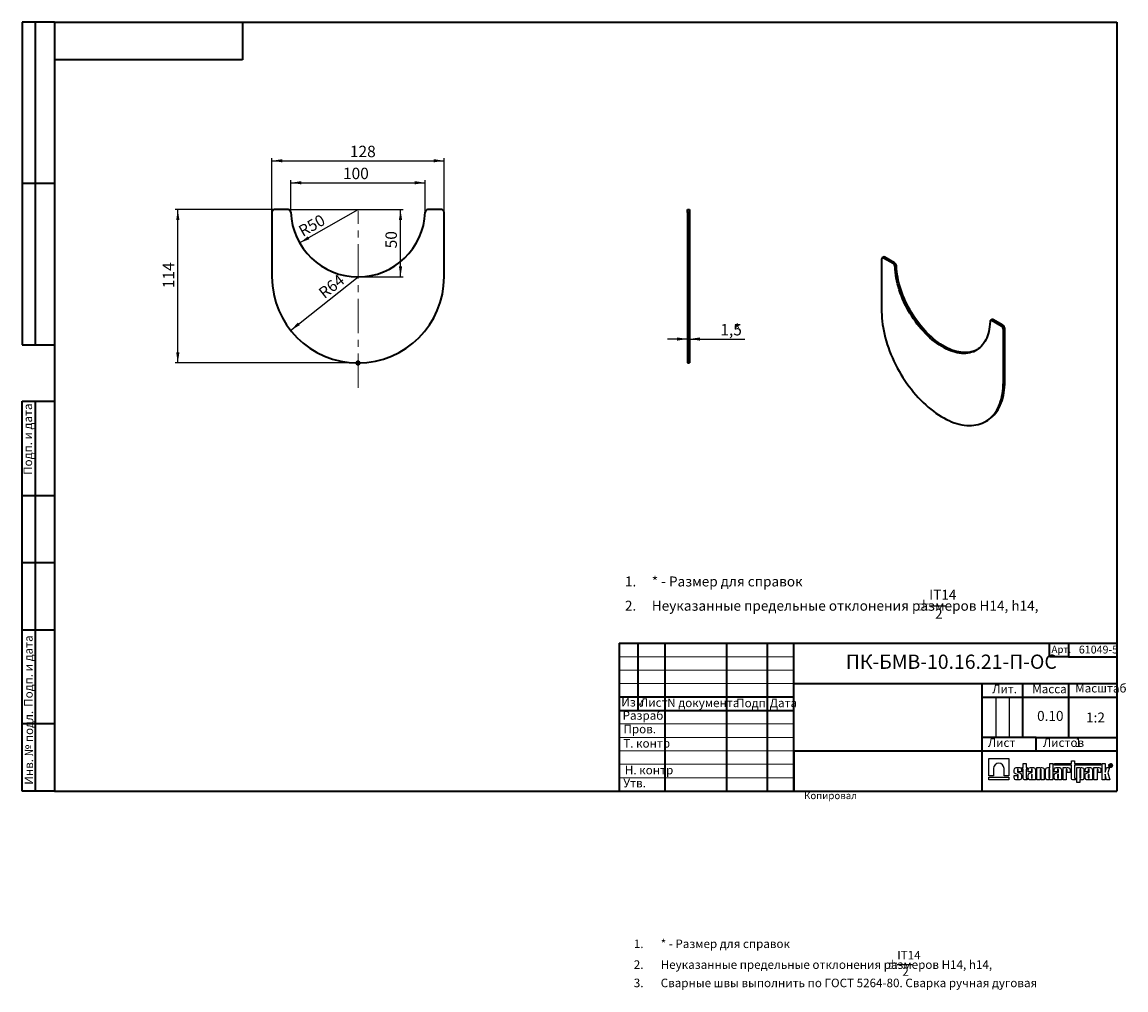
# Model space of a CAD drawing. Units: millimetres. Extents: x 8 to 418, y -69 to 291.
import ezdxf

# ---------------------------------------------------------------- set-up
doc = ezdxf.new("R2010")
doc.units = ezdxf.units.MM
doc.header["$PDSIZE"] = -1
doc.linetypes.add('CENTERX2', pattern=[20.32, 12.7, -2.54, 2.54, -2.54])
doc.layers.add('FORMAT', color=7, linetype='Continuous')
doc.styles.add('SLDTEXTSTYLE0', font='GOST_0.TTF', dxfattribs={"bigfont": 'bigfont'})
doc.styles.add('SLDTEXTSTYLE1', font='MIPGOST.TTF', dxfattribs={"bigfont": 'bigfont'})
doc.styles.add('SLDTEXTSTYLE2', font='MIPGOST.TTF')
doc.styles.add('SLDTEXTSTYLE3', font='GOST_0.TTF')
doc.styles.add('SLDTEXTSTYLE4', font='MIPGOST.TTF')
doc.dimstyles.new('SLDDIMSTYLE0', dxfattribs={"dimtxt": 3.877799, "dimasz": 3.877799, "dimexe": 0, "dimexo": 0.0625, "dimgap": 0.96945, "dimtad": 2, "dimlfac": 2, "dimrnd": 1e-09, "dimzin": 12, "dimdsep": 46, "dimtxsty": 'SLDTEXTSTYLE2', "dimsah": 1, "dimcen": 0.09, "dimadec": 0, "dimazin": 3, "dimtfac": 1, "dimtdec": 1, "dimtofl": 0, "dimtmove": 0, "dimatfit": 3, "dimfxl": 1, "dimfrac": 2, "dimtolj": 1, "dimtzin": 12, "dimarcsym": 0})
doc.dimstyles.new('SLDDIMSTYLE1', dxfattribs={"dimtxt": 3.877799, "dimasz": 3.877799, "dimexe": 0, "dimexo": 0.0625, "dimgap": 0.96945, "dimtad": 2, "dimlfac": 2, "dimrnd": 1e-09, "dimzin": 12, "dimdsep": 46, "dimtxsty": 'SLDTEXTSTYLE2', "dimsah": 1, "dimcen": 0, "dimadec": 0, "dimazin": 3, "dimtfac": 1, "dimtdec": 1, "dimtofl": 0, "dimtmove": 0, "dimatfit": 3, "dimfxl": 1, "dimfrac": 2, "dimtolj": 1, "dimtzin": 12, "dimarcsym": 0})
doc.dimstyles.new('SLDDIMSTYLE2', dxfattribs={"dimtxt": 3.877799, "dimasz": 3.877799, "dimexe": 0, "dimexo": 0.0625, "dimgap": 0.96945, "dimtad": 2, "dimdec": 0, "dimlfac": 2, "dimrnd": 1e-09, "dimzin": 12, "dimdsep": 46, "dimtxsty": 'SLDTEXTSTYLE2', "dimsah": 1, "dimcen": 0.09, "dimadec": 0, "dimazin": 3, "dimtfac": 1, "dimtdec": 1, "dimtofl": 0, "dimtmove": 0, "dimatfit": 3, "dimfxl": 1, "dimfrac": 2, "dimtolj": 1, "dimtzin": 12, "dimarcsym": 0})
doc.dimstyles.new('SLDDIMSTYLE3', dxfattribs={"dimtxt": 3.877799, "dimasz": 3.877799, "dimexe": 0, "dimexo": 0.0625, "dimgap": 0.96945, "dimtad": 2, "dimlfac": 2, "dimrnd": 1e-09, "dimzin": 12, "dimdsep": 46, "dimtxsty": 'SLDTEXTSTYLE2', "dimsah": 1, "dimcen": 0.09, "dimadec": 0, "dimazin": 3, "dimtfac": 1, "dimtdec": 1, "dimtmove": 0, "dimatfit": 0, "dimfxl": 1, "dimfrac": 2, "dimtolj": 1, "dimtzin": 12, "dimarcsym": 0})

# ---------------------------------------------------------------- blocks, each defined once
blk = doc.blocks.new('SW_NOTE_0')
at = {"layer": 'FORMAT', "color": 0}
blk.add_line((103.13, -6.02), (109.63, -6.02), dxfattribs=at)
at = {"layer": 'FORMAT', "color": 0, "attachment_point": 1}
for s, insert, char_height, style in [('1.', (-10, 4.88), 3.704, 'SLDTEXTSTYLE2'), ('* - Размер для справок', (0, 4.88), 3.7042, 'SLDTEXTSTYLE1'), ('2.', (-10, -4.15), 3.704, 'SLDTEXTSTYLE2'), ('Неуказанные предельные отклонения размеров H14, h14, ', (0, -4.15), 3.7042, 'SLDTEXTSTYLE1'), ('%%p', (98.57, -4.15), 3.704, 'SLDTEXTSTYLE2'), ('IT14', (103.13, -0.06), 3.704, 'SLDTEXTSTYLE2'), ('2', (105.3, -7.16), 3.7, 'SLDTEXTSTYLE2')]:
    blk.add_mtext(s, dxfattribs=dict(at, insert=insert, char_height=char_height, style=style))
blk = doc.blocks.new('SW_NOTE_0_2')
at = {"layer": 'FORMAT', "color": 0}
blk.add_line((87.97, -5.16), (93.55, -5.16), dxfattribs=at)
at = {"layer": 'FORMAT', "color": 0, "attachment_point": 1}
for s, insert, char_height, style in [('1.', (-10, 4.19), 3.175, 'SLDTEXTSTYLE3'), ('* - Размер для справок', (0, 4.19), 3.175, 'SLDTEXTSTYLE0'), ('2.', (-10, -3.56), 3.175, 'SLDTEXTSTYLE3'), ('Неуказанные предельные отклонения размеров H14, h14, ', (0, -3.56), 3.175, 'SLDTEXTSTYLE0'), ('%%p', (84.07, -3.56), 3.175, 'SLDTEXTSTYLE3'), ('IT14', (87.97, -0.05), 3.175, 'SLDTEXTSTYLE3'), ('2', (89.83, -6.14), 3.17, 'SLDTEXTSTYLE3'), ('3.', (-10, -10.37), 3.175, 'SLDTEXTSTYLE3'), ('Сварные швы выполнить по ГОСТ 5264-80. Сварка ручная дуговая', (0, -10.37), 3.175, 'SLDTEXTSTYLE0')]:
    blk.add_mtext(s, dxfattribs=dict(at, insert=insert, char_height=char_height, style=style))
blk = doc.blocks.new('_D')
at = {"layer": 'FORMAT', "color": 7}
for p, q in [((101.9, 221.24), (64.9, 221.24)), ((65.9, 164.24), (65.9, 221.24)), ((132.9, 164.24), (64.9, 164.24))]:
    blk.add_line(p, q, dxfattribs=at)
for points in [[(65.9, 221.24), (65.31, 217.36), (66.5, 217.36)], [(65.9, 164.24), (66.5, 168.12), (65.31, 168.12)]]:
    blk.add_solid(points, dxfattribs=at)
at = {"layer": 'FORMAT', "color": 7, "insert": (60.32, 192.04), "char_height": 4.233, "attachment_point": 1, "rotation": 90, "style": 'SLDTEXTSTYLE4'}
blk.add_mtext('114', dxfattribs=at)
blk = doc.blocks.new('_D_1')
at = {"layer": 'FORMAT', "color": 7}
blk.add_line((111.19, 208.86), (132.9, 221.24), dxfattribs=at)
blk.add_solid([(111.19, 208.86), (114.85, 210.26), (114.26, 211.3)], dxfattribs=at)
at = {"layer": 'FORMAT', "color": 7, "insert": (110.28, 214.73), "char_height": 4.233, "attachment_point": 1, "rotation": 29.697, "style": 'SLDTEXTSTYLE4'}
blk.add_mtext('R50', dxfattribs=at)
blk = doc.blocks.new('_D_2')
at = {"layer": 'FORMAT', "color": 7}
blk.add_line((107.84, 176.34), (132.9, 196.24), dxfattribs=at)
blk.add_solid([(107.84, 176.34), (111.25, 178.29), (110.51, 179.22)], dxfattribs=at)
at = {"layer": 'FORMAT', "color": 7, "insert": (117.78, 191.24), "char_height": 4.233, "attachment_point": 1, "rotation": 38.4544, "style": 'SLDTEXTSTYLE4'}
blk.add_mtext('R64', dxfattribs=at)
blk = doc.blocks.new('_D_3')
at = {"layer": 'FORMAT', "color": 7}
for p, q in [((100.9, 220.24), (100.9, 240.42)), ((100.9, 239.42), (164.9, 239.42)), ((164.9, 220.24), (164.9, 240.42))]:
    blk.add_line(p, q, dxfattribs=at)
for points in [[(100.9, 239.42), (104.78, 238.83), (104.78, 240.02)], [(164.9, 239.42), (161.03, 240.02), (161.03, 238.83)]]:
    blk.add_solid(points, dxfattribs=at)
at = {"layer": 'FORMAT', "color": 7, "insert": (129.87, 245), "char_height": 4.233, "attachment_point": 1, "style": 'SLDTEXTSTYLE4'}
blk.add_mtext('128', dxfattribs=at)
blk = doc.blocks.new('_D_4')
at = {"layer": 'FORMAT', "color": 7}
for p, q in [((106.92, 221.24), (149.7, 221.24)), ((148.7, 196.24), (148.7, 221.24)), ((132.9, 196.24), (149.7, 196.24))]:
    blk.add_line(p, q, dxfattribs=at)
for points in [[(148.7, 221.24), (148.11, 217.36), (149.3, 217.36)], [(148.7, 196.24), (149.3, 200.12), (148.11, 200.12)]]:
    blk.add_solid(points, dxfattribs=at)
at = {"layer": 'FORMAT', "color": 7, "insert": (143.12, 206.86), "char_height": 4.233, "attachment_point": 1, "rotation": 90, "style": 'SLDTEXTSTYLE4'}
blk.add_mtext('50', dxfattribs=at)
blk = doc.blocks.new('_D_5')
at = {"layer": 'FORMAT', "color": 7}
for p, q in [((107.92, 220.28), (107.92, 232.24)), ((107.92, 231.24), (157.89, 231.24)), ((157.89, 220.28), (157.89, 232.24))]:
    blk.add_line(p, q, dxfattribs=at)
for points in [[(107.92, 231.24), (111.8, 230.65), (111.8, 231.84)], [(157.89, 231.24), (154.01, 231.84), (154.01, 230.65)]]:
    blk.add_solid(points, dxfattribs=at)
at = {"layer": 'FORMAT', "color": 7, "insert": (127.3, 236.82), "char_height": 4.233, "attachment_point": 1, "style": 'SLDTEXTSTYLE4'}
blk.add_mtext('100', dxfattribs=at)
blk = doc.blocks.new('_D_6')
at = {"layer": 'FORMAT', "color": 7}
for p, q in [((255.4, 173.13), (247.94, 173.13)), ((256.15, 173.13), (255.4, 173.13)), ((256.15, 164.24), (256.15, 174.13)), ((256.15, 173.13), (276.69, 173.13))]:
    blk.add_line(p, q, dxfattribs=at)
for points in [[(255.4, 173.13), (251.52, 173.72), (251.52, 172.53)], [(256.15, 173.13), (260.03, 172.53), (260.03, 173.72)]]:
    blk.add_solid(points, dxfattribs=at)
at = {"layer": 'FORMAT', "color": 7, "char_height": 4.233, "attachment_point": 1, "style": 'SLDTEXTSTYLE4'}
for s, insert in [('1,5', (267.6, 178.71)), ('* ', (272.56, 178.71))]:
    blk.add_mtext(s, dxfattribs=dict(at, insert=insert))

msp = doc.modelspace()

# ---------------------------------------------------------------- linework, layer by layer
at = {"color": 7, "linetype": 'Continuous', "lineweight": 35}
for p, q in [((100.9038, 220.242), (100.9038, 196.242)), ((106.923, 221.242), (101.9038, 221.242)), ((163.9038, 221.242), (158.8846, 221.242)), ((164.9038, 196.242), (164.9038, 220.242)), ((255.3978, 221.242), (256.1478, 221.242)), ((255.3978, 220.242), (255.3978, 221.242)), ((256.1478, 220.242), (255.3978, 220.242)), ((255.3978, 220.242), (255.3978, 196.242)), ((256.1478, 221.242), (256.1478, 220.242)), ((256.1478, 220.242), (256.1478, 196.242)), ((327.5912, 202.8323), (327.5912, 183.2353)), ((328.3286, 203.5963), (327.7983, 203.2901)), ((328.8286, 203.5468), (328.2983, 203.2406)), ((331.8474, 201.1918), (328.2983, 203.2406)), ((332.3777, 201.4979), (328.8286, 203.5468)), ((331.8474, 201.1918), (332.3777, 201.4979)), ((333.0843, 200.3049), (332.554, 199.9987)), ((255.3978, 196.242), (256.1478, 196.242)), ((255.3978, 196.242), (255.3978, 164.242)), ((256.1478, 196.242), (256.1478, 164.242)), ((368.6201, 180.3365), (368.0898, 180.0304)), ((369.1201, 180.287), (368.5897, 179.9809)), ((372.1389, 177.932), (368.5897, 179.9809)), ((372.6692, 178.2381), (369.1201, 180.287)), ((372.1389, 177.932), (372.6692, 178.2381)), ((373.3763, 177.0134), (372.846, 176.7072)), ((372.846, 157.1103), (372.846, 176.7072)), ((373.3763, 157.4164), (373.3763, 177.0134)), ((255.3978, 164.242), (256.1478, 164.242)), ((373.3763, 157.4164), (372.846, 157.1103)), ((366.2173, 142.4592), (366.7476, 142.7654))]:
    msp.add_line(p, q, dxfattribs=at)
at = {"color": 7, "linetype": 'Continuous', "lineweight": 35, "flags": 128}
for points in [[(367.8832, 179.6036), (367.8292, 178.6438), (367.7336, 177.7122), (367.5965, 176.8111), (367.4183, 175.9426), (367.1995, 175.1088), (366.9404, 174.3115), (366.6418, 173.5528), (366.3044, 172.8343), (365.9289, 172.1579), (365.5162, 171.525), (365.0673, 170.9373), (364.5833, 170.396), (364.0653, 169.9025), (363.5145, 169.458), (362.9323, 169.0634), (362.32, 168.7197), (361.6791, 168.4278), (361.0111, 168.1883), (360.3175, 168.0018), (359.6, 167.8688), (358.8604, 167.7895), (358.1003, 167.7641), (357.3215, 167.7927), (356.526, 167.8752), (355.7155, 168.0115), (354.892, 168.2012), (354.0574, 168.4438), (353.2138, 168.7388), (352.3631, 169.0855), (351.5073, 169.4831), (350.6485, 169.9306), (349.7887, 170.427), (348.9298, 170.9711), (348.074, 171.5616), (347.2233, 172.1971), (346.3797, 172.8761), (345.5452, 173.597), (344.7217, 174.3581), (343.9112, 175.1576), (343.1156, 175.9936), (342.3369, 176.8641), (341.5768, 177.7671), (340.8371, 178.7004), (340.1197, 179.6618), (339.4261, 180.6491), (338.7581, 181.6599), (338.1171, 182.6918), (337.5048, 183.7424), (336.9226, 184.8091), (336.3719, 185.8896), (335.8539, 186.9811), (335.3699, 188.0812), (334.921, 189.1873), (334.5083, 190.2966), (334.1328, 191.4066), (333.7953, 192.5147), (333.4967, 193.6182), (333.2377, 194.7145), (333.0188, 195.8011), (332.8406, 196.8753), (332.7036, 197.9346), (332.6079, 198.9766), (332.554, 199.9987)], [(362.9799, 169.093), (362.8503, 169.0259), (362.2094, 168.734), (361.5414, 168.4945), (360.8478, 168.308), (360.1304, 168.1749), (359.3907, 168.0956), (358.6306, 168.0702), (357.8518, 168.0988), (357.0563, 168.1814), (356.2458, 168.3176), (355.4223, 168.5073), (354.5878, 168.75), (353.7442, 169.045), (352.8934, 169.3917), (352.0377, 169.7893), (351.1788, 170.2368), (350.319, 170.7332), (349.4601, 171.2772), (348.6044, 171.8677), (347.7537, 172.5032), (346.91, 173.1822), (346.0755, 173.9031), (345.252, 174.6642), (344.4415, 175.4637), (343.646, 176.2997), (342.8672, 177.1702), (342.1071, 178.0732), (341.3675, 179.0065), (340.65, 179.968), (339.9564, 180.9552), (339.2884, 181.966), (338.6475, 182.9979), (338.0352, 184.0485), (337.453, 185.1153), (336.9022, 186.1957), (336.3842, 187.2873), (335.9002, 188.3874), (335.4513, 189.4934), (335.0386, 190.6027), (334.6631, 191.7127), (334.3256, 192.8208), (334.027, 193.9243), (333.768, 195.0207), (333.5491, 196.1072), (333.371, 197.1814), (333.2339, 198.2408), (333.1383, 199.2828), (333.0843, 200.3049)], [(327.5912, 183.2353), (327.6121, 182.0991), (327.6749, 180.9408), (327.7795, 179.7625), (327.9256, 178.5665), (328.113, 177.3549), (328.3413, 176.1301), (328.6101, 174.8942), (328.919, 173.6495), (329.2673, 172.3985), (329.6544, 171.1433), (330.0795, 169.8863), (330.542, 168.6298), (331.0409, 167.3762), (331.5753, 166.1278), (332.1443, 164.8869), (332.7467, 163.6557), (333.3814, 162.4366), (334.0474, 161.2319), (334.7432, 160.0437), (335.4678, 158.8742), (336.2196, 157.7257), (336.9974, 156.6003), (337.7997, 155.4999), (338.6249, 154.4268), (339.4717, 153.3827), (340.3383, 152.3698), (341.2232, 151.3899), (342.1248, 150.4447), (343.0414, 149.5361), (343.9712, 148.6657), (344.9126, 147.8351), (345.8639, 147.0458), (346.8232, 146.2994), (347.7888, 145.5972), (348.7589, 144.9406), (349.7317, 144.3306), (350.7054, 143.7685), (351.6782, 143.2553), (352.6483, 142.7919), (353.6139, 142.3792), (354.5733, 142.018), (355.5245, 141.709), (356.4659, 141.4526), (357.3958, 141.2494), (358.3124, 141.0998), (359.2139, 141.0041), (360.0989, 140.9623), (360.9655, 140.9746), (361.8122, 141.041), (362.6375, 141.1614), (363.4397, 141.3354), (364.2175, 141.5629), (364.9694, 141.8433), (365.6939, 142.1762), (366.3898, 142.561), (367.0557, 142.9969), (367.6905, 143.4831), (368.2929, 144.0187), (368.8618, 144.6027), (369.3962, 145.2342), (369.8951, 145.9117), (370.3576, 146.6343), (370.7828, 147.4004), (371.1699, 148.2086), (371.5182, 149.0576), (371.827, 149.9456), (372.0958, 150.8711), (372.3242, 151.8323), (372.5116, 152.8276), (372.6577, 153.8549), (372.7622, 154.9124), (372.825, 155.9982), (372.846, 157.1103)], [(366.7476, 142.7654), (366.9201, 142.8671), (367.5861, 143.303), (368.2208, 143.7892), (368.8232, 144.3248), (369.3922, 144.9089), (369.9266, 145.5403), (370.4255, 146.2179), (370.8879, 146.9404), (371.3131, 147.7065), (371.7002, 148.5148), (372.0485, 149.3637), (372.3573, 150.2518), (372.6262, 151.1773), (372.8545, 152.1385), (373.0419, 153.1337), (373.188, 154.161), (373.2926, 155.2186), (373.3554, 156.3044), (373.3763, 157.4164)]]:
    msp.add_lwpolyline(points, dxfattribs=at)
at = {"color": 7, "linetype": 'Continuous', "lineweight": 35}
for centre, radius, start, end in [((101.9038, 220.242), 1, 90, 180), ((106.923, 220.242), 1, 2.204228, 90), ((132.9038, 221.242), 25, 182.204228, 357.795772), ((158.8846, 220.242), 1, 90, 177.795772), ((163.9038, 220.242), 1, 0, 90), ((328.0222, 202.9022), 0.4367, 50.796715, 189.214037), ((328.5357, 203.1379), 0.503, 54.382423, 114.307119), ((331.0126, 199.8916), 1.5451, 3.976155, 57.296631), ((331.5429, 200.1977), 1.5451, 3.976155, 57.296631), ((132.9038, 196.242), 32, 180, 0), ((368.3135, 179.648), 0.4326, 50.302517, 185.891537), ((368.8281, 179.8874), 0.4949, 53.841731, 114.84781), ((371.3108, 176.6374), 1.5368, 2.605478, 57.394522), ((371.8411, 176.9435), 1.5368, 2.605478, 57.394522)]:
    msp.add_arc(centre, radius, start, end, dxfattribs=at)
at = {"layer": 'FORMAT', "color": 7, "lineweight": 35}
for p, q in [((20, 291), (8, 291)), ((8, 291), (8, 171)), ((13, 171), (13, 291)), ((20, 291), (415, 291)), ((20, 291), (20, 5)), ((90, 291), (90, 277)), ((415, 291), (415, 5)), ((90, 277), (20, 277)), ((20, 231), (8, 231)), ((8, 171), (20, 171)), ((8, 5), (8, 150)), ((8, 150), (20, 150)), ((13, 5), (13, 150)), ((8, 115), (20, 115)), ((8, 90), (20, 90)), ((8, 65), (20, 65)), ((230, 60), (230, 4.9776)), ((230, 60), (230, 34.9776)), ((237, 35), (237, 60)), ((247, 60), (247, 5)), ((270, 5), (270, 60)), ((285, 60), (285, 5)), ((295, 4.9776), (295, 59.9776)), ((295, 44.9776), (295, 59.9776)), ((294.9999, 45), (414.9999, 45)), ((364.9999, 5), (364.9999, 45)), ((379.9999, 45), (379.9999, 25.0448)), ((396.9999, 45), (396.9999, 25.0448)), ((295, 39.9776), (230, 39.9776)), ((295, 34.9776), (295, 39.9776)), ((364.9999, 40), (414.9999, 40)), ((230, 34.9776), (295, 34.9776)), ((20, 30), (8, 30)), ((384.9999, 20.0224), (384.9999, 25)), ((384.9999, 25), (414.9999, 25)), ((384.9999, 20.0224), (384.9999, 25)), ((295, 20), (415, 20)), ((295, 20), (295, 4.9776)), ((20, 5), (8, 5)), ((20, 5), (415, 5)), ((230, 5), (415, 5))]:
    msp.add_line(p, q, dxfattribs=at)
at = {"layer": 'FORMAT', "color": 7, "linetype": 'CENTERX2', "lineweight": 18}
msp.add_line((132.9038, 155.0366), (132.9038, 220.742), dxfattribs=at)
at = {"layer": 'FORMAT', "lineweight": 35}
for p, q in [((230, 60), (415, 60)), ((390, 54.9328), (390, 59.8408)), ((397, 59.8369), (397, 54.9328)), ((397, 54.9328), (390, 54.9328)), ((397, 54.9328), (415, 54.9328)), ((384.9999, 25), (364.9999, 25))]:
    msp.add_line(p, q, dxfattribs=at)
at = {"layer": 'FORMAT', "color": 7, "lineweight": 18}
for p, q in [((230, 55), (295, 55)), ((230, 50), (295, 50)), ((295, 44.9776), (230, 44.9776)), ((230, 30), (295, 30)), ((230, 25), (295, 25)), ((230, 20), (295, 20)), ((230, 15), (295, 15)), ((230, 10), (295, 10))]:
    msp.add_line(p, q, dxfattribs=at)
at = {"layer": 'FORMAT'}
for p, q in [((369.9999, 40), (369.9999, 25)), ((374.9758, 40), (374.9758, 25))]:
    msp.add_line(p, q, dxfattribs=at)
at = {"layer": 'FORMAT', "color": 96, "lineweight": 25, "true_color": 0x008000}
for p, q in [((367.3867, 17.1852), (374.8867, 17.1852)), ((367.3867, 10.6852), (367.3867, 17.1852)), ((374.8867, 17.1852), (374.8867, 10.6852)), ((369.1867, 13.4352), (369.1867, 10.6852)), ((373.0867, 10.6852), (373.0867, 13.4352)), ((376.8867, 12.2253), (376.8867, 12.8164)), ((378.0358, 12.915), (378.0358, 12.3097)), ((378.3905, 12.2112), (378.3905, 12.915)), ((379.5397, 12.7461), (379.5397, 12.2112)), ((379.8518, 13.112), (379.8518, 13.7454)), ((379.8518, 13.7454), (380.164, 13.7454)), ((380.164, 13.112), (379.8518, 13.112)), ((380.164, 15.2513), (381.299, 15.2513)), ((380.164, 13.7454), (380.164, 15.2513)), ((380.164, 10.1), (380.164, 13.112)), ((381.299, 15.2513), (381.299, 13.7454)), ((381.299, 13.7454), (381.753, 13.7454)), ((381.753, 13.112), (381.299, 13.112)), ((381.299, 13.112), (381.299, 10.0156)), ((381.753, 13.7454), (381.753, 13.112)), ((382.0935, 12.2112), (382.0935, 12.8868)), ((383.2427, 12.9009), (383.2427, 12.2112)), ((383.6115, 12.0564), (383.6115, 12.9009)), ((384.7607, 12.8868), (384.7607, 9.1852)), ((385.3424, 9.1852), (385.3424, 13.7454)), ((385.3424, 13.7454), (386.4916, 13.7454)), ((386.4916, 13.7454), (386.4916, 13.5483)), ((386.4916, 12.8727), (386.4916, 9.1852)), ((386.8605, 9.1852), (386.8605, 12.8727)), ((387.9955, 12.7038), (387.9955, 9.1852)), ((388.5637, 10.2267), (388.5637, 12.7038)), ((389.7128, 12.8587), (389.7128, 10.0578)), ((390.0675, 15.2513), (391.2167, 15.2513)), ((390.0675, 13.5483), (390.0675, 15.2513)), ((390.0675, 10.0578), (390.0675, 12.8587)), ((391.2167, 15.2513), (391.2167, 9.1852)), ((391.7842, 12.2112), (391.7842, 12.8868)), ((391.8429, 14.618), (391.8429, 15.2513)), ((391.8429, 15.2513), (398.126, 15.2513)), ((398.126, 14.618), (391.8429, 14.618)), ((392.9334, 12.9009), (392.9334, 12.2112)), ((393.2881, 12.0564), (393.2881, 12.9009)), ((394.4515, 12.8868), (394.4515, 9.1852)), ((395.0332, 9.1852), (395.0332, 13.7454)), ((395.0332, 13.7454), (396.1823, 13.7454)), ((396.1823, 13.7454), (396.1823, 13.5483)), ((396.1823, 12.8727), (396.1823, 9.1852)), ((396.537, 11.8875), (396.537, 12.8727)), ((397.6295, 12.7038), (397.6295, 11.8875)), ((398.126, 16.2928), (399.261, 16.2928)), ((398.126, 15.2513), (398.126, 16.2928)), ((398.126, 10.1), (398.126, 14.618)), ((399.261, 16.2928), (399.261, 15.2513)), ((399.261, 15.2513), (409.0788, 15.2513)), ((409.0788, 14.618), (399.261, 14.618)), ((399.261, 14.618), (399.261, 10.0156)), ((400.1265, 8.1524), (400.1265, 13.7454)), ((400.1265, 13.7454), (401.2757, 13.7454)), ((401.2757, 13.7454), (401.2757, 13.5483)), ((401.2757, 12.8587), (401.2757, 10.0719)), ((401.6304, 10.0719), (401.6304, 12.8587)), ((402.7795, 12.7038), (402.7795, 10.2267)), ((403.2761, 12.2112), (403.2761, 12.8868)), ((404.4253, 12.9009), (404.4253, 12.2112)), ((404.7942, 12.0564), (404.7942, 12.9009)), ((405.9434, 12.8868), (405.9434, 9.1852)), ((406.5392, 9.1852), (406.5392, 13.7454)), ((406.5392, 13.7454), (407.6742, 13.7454)), ((407.6742, 13.7454), (407.6742, 13.5483)), ((407.6742, 12.8727), (407.6742, 9.1852)), ((408.0431, 11.8875), (408.0431, 12.8727)), ((409.0788, 15.2513), (409.0788, 14.618)), ((409.1356, 12.7038), (409.1356, 11.8875)), ((409.5754, 15.2513), (410.6536, 15.2513)), ((409.5754, 9.1852), (409.5754, 15.2513)), ((410.6536, 15.2513), (410.6536, 12.0846)), ((410.7104, 12.0846), (411.1644, 13.7454)), ((411.1644, 13.7454), (412.2426, 13.7454)), ((412.2426, 13.7454), (411.6326, 11.7468)), ((412.4712, 14.1653), (412.4712, 14.8714)), ((412.4712, 14.8714), (412.7137, 14.8714)), ((412.5852, 14.1653), (412.4712, 14.1653)), ((412.7146, 14.7758), (412.5852, 14.7758)), ((412.5852, 14.7758), (412.5852, 14.5626)), ((412.5852, 14.5626), (412.7235, 14.5626)), ((412.652, 14.4652), (412.5852, 14.4652)), ((412.5852, 14.4652), (412.5852, 14.1653)), ((412.9251, 14.1653), (412.8625, 14.2767)), ((413.0644, 14.1653), (412.9251, 14.1653)), ((412.9783, 14.3034), (413.0644, 14.1653)), ((369.1867, 10.6852), (367.3867, 10.6852)), ((367.3867, 10.1852), (374.8867, 10.1852)), ((367.3867, 9.1852), (367.3867, 10.1852)), ((374.8867, 9.1852), (367.3867, 9.1852)), ((374.8867, 10.6852), (373.0867, 10.6852)), ((374.8867, 10.1852), (374.8867, 9.1852)), ((376.8867, 10.8601), (378.0358, 10.8601)), ((376.8867, 10.1845), (376.8867, 10.8601)), ((378.0358, 11.1979), (377.4967, 11.3949)), ((378.0358, 10.8601), (378.0358, 10.0156)), ((379.5397, 12.2112), (378.3905, 12.2112)), ((378.3905, 10.0156), (378.3905, 10.8178)), ((378.4898, 11.8875), (379.0573, 11.6482)), ((379.5397, 10.9023), (379.5397, 10.1845)), ((381.753, 9.1711), (381.2848, 9.1711)), ((381.6111, 9.8045), (381.753, 9.8045)), ((381.753, 9.8045), (381.753, 9.1711)), ((383.2427, 12.2112), (382.0935, 12.2112)), ((382.0935, 10.1845), (382.0935, 10.9586)), ((382.6468, 11.6623), (383.6115, 12.0564)), ((383.2427, 10.9727), (383.2427, 10.9164)), ((383.2427, 10.9164), (383.2427, 10.0297)), ((383.6115, 11.2823), (383.4129, 11.1979)), ((383.6115, 10.0297), (383.6115, 11.2823)), ((383.6115, 9.1852), (383.6115, 9.3682)), ((384.7607, 9.1852), (383.6115, 9.1852)), ((386.4916, 9.1852), (385.3424, 9.1852)), ((387.9955, 9.1852), (386.8605, 9.1852)), ((390.0675, 9.1852), (390.0675, 9.3682)), ((391.2167, 9.1852), (390.0675, 9.1852)), ((392.9334, 12.2112), (391.7842, 12.2112)), ((391.7842, 10.1845), (391.7842, 10.9586)), ((392.3375, 11.6623), (393.2881, 12.0564)), ((392.9334, 10.9727), (392.9334, 10.9164)), ((392.9334, 10.9164), (392.9334, 10.0297)), ((393.2881, 11.2823), (393.1037, 11.1979)), ((393.2881, 10.0297), (393.2881, 11.2823)), ((393.2881, 9.1852), (393.2881, 9.3682)), ((394.4515, 9.1852), (393.2881, 9.1852)), ((396.1823, 9.1852), (395.0332, 9.1852)), ((397.6295, 11.8875), (396.537, 11.8875)), ((399.715, 9.1711), (399.2469, 9.1711)), ((399.5732, 9.8045), (399.715, 9.8045)), ((399.715, 9.8045), (399.715, 9.1711)), ((401.2757, 9.3822), (401.2757, 8.1524)), ((404.4253, 12.2112), (403.2761, 12.2112)), ((403.2761, 10.1845), (403.2761, 10.9586)), ((403.8294, 11.6623), (404.7942, 12.0564)), ((404.4253, 10.9727), (404.4253, 10.9164)), ((404.4253, 10.9164), (404.4253, 10.0297)), ((404.7942, 11.2823), (404.5955, 11.1979)), ((404.7942, 10.0297), (404.7942, 11.2823)), ((404.7942, 9.1852), (404.7942, 9.3682)), ((405.9434, 9.1852), (404.7942, 9.1852)), ((407.6742, 9.1852), (406.5392, 9.1852)), ((409.1356, 11.8875), (408.0431, 11.8875)), ((410.6536, 9.1852), (409.5754, 9.1852)), ((410.6536, 12.0846), (410.7104, 12.0846)), ((410.7104, 11.3386), (410.6536, 11.3386)), ((410.6536, 11.3386), (410.6536, 9.1852)), ((411.2069, 9.1852), (410.7104, 11.3386)), ((412.3845, 9.1852), (411.2069, 9.1852)), ((411.6326, 11.7468), (412.3845, 9.1852)), ((401.2757, 8.1524), (400.1265, 8.1524))]:
    msp.add_line(p, q, dxfattribs=at)
at = {"layer": 'FORMAT', "color": 96, "lineweight": 35, "true_color": 0x008000}
msp.add_circle((412.7592, 14.5279), 0.6, dxfattribs=at)
at = {"layer": 'FORMAT', "color": 96, "lineweight": 25, "true_color": 0x008000}
msp.add_arc((371.1367, 13.4352), 1.95, 0, 180, dxfattribs=at)
for points, degree in [([(376.8867, 12.8164), (376.8867, 13.2105), (376.9718, 13.4639), (377.142, 13.5905)], 3), ([(377.142, 13.5905), (377.3123, 13.7172), (377.6953, 13.7735), (378.277, 13.7735)], 3), ([(378.0784, 13.0979), (378.05, 13.0557), (378.0358, 12.9994), (378.0358, 12.915)], 3), ([(378.2061, 13.1401), (378.1493, 13.1401), (378.1068, 13.1261), (378.0784, 13.0979)], 3), ([(378.348, 13.0838), (378.3196, 13.1261), (378.277, 13.1401), (378.2061, 13.1401)], 3), ([(378.277, 13.7735), (378.802, 13.7735), (379.1425, 13.7172), (379.3127, 13.6046)], 3), ([(378.3905, 12.915), (378.3905, 12.9994), (378.3763, 13.0557), (378.348, 13.0838)], 3), ([(379.3127, 13.6046), (379.4688, 13.4779), (379.5397, 13.1964), (379.5397, 12.7461)], 3), ([(382.0935, 12.8868), (382.0935, 13.2527), (382.1786, 13.492), (382.3488, 13.6046)], 3), ([(382.3488, 13.6046), (382.5333, 13.7172), (382.888, 13.7735), (383.4271, 13.7735)], 3), ([(383.2852, 13.0838), (383.2568, 13.0416), (383.2427, 12.9853), (383.2427, 12.9009)], 3), ([(383.4271, 13.1401), (383.3562, 13.1401), (383.3136, 13.112), (383.2852, 13.0838)], 3), ([(383.4271, 13.7735), (383.9662, 13.7735), (384.3351, 13.7172), (384.5054, 13.5905)], 3), ([(383.569, 13.0838), (383.5406, 13.112), (383.4838, 13.1401), (383.4271, 13.1401)], 3), ([(383.6115, 12.9009), (383.6115, 12.9994), (383.5973, 13.0557), (383.569, 13.0838)], 3), ([(384.5054, 13.5905), (384.6756, 13.4779), (384.7607, 13.2387), (384.7607, 12.8868)], 3), ([(386.4916, 13.5483), (386.5909, 13.6187), (386.6902, 13.675), (386.8037, 13.7172)], 3), ([(386.5342, 13.0416), (386.5058, 13.0135), (386.4916, 12.9572), (386.4916, 12.8727)], 3), ([(386.676, 13.0838), (386.6051, 13.0838), (386.5625, 13.0698), (386.5342, 13.0416)], 3), ([(386.8179, 13.0416), (386.7895, 13.0698), (386.7328, 13.0838), (386.676, 13.0838)], 3), ([(386.8037, 13.7172), (386.9172, 13.7594), (387.0307, 13.7735), (387.1442, 13.7735)], 3), ([(386.8605, 12.8727), (386.8605, 12.9572), (386.8463, 13.0135), (386.8179, 13.0416)], 3), ([(387.1442, 13.7735), (387.4564, 13.7735), (387.6834, 13.7031), (387.811, 13.5624)], 3), ([(387.811, 13.5624), (387.9387, 13.4076), (387.9955, 13.1261), (387.9955, 12.7038)], 3), ([(388.5637, 12.7038), (388.5637, 13.1261), (388.6346, 13.4076), (388.7623, 13.5624)], 3), ([(388.7623, 13.5624), (388.89, 13.7031), (389.117, 13.7735), (389.4291, 13.7735)], 3), ([(389.4291, 13.7735), (389.5426, 13.7735), (389.6561, 13.7594), (389.7696, 13.7172)], 3), ([(389.7554, 13.0275), (389.727, 12.9994), (389.7128, 12.9431), (389.7128, 12.8587)], 3), ([(389.8973, 13.0838), (389.8263, 13.0838), (389.7838, 13.0698), (389.7554, 13.0275)], 3), ([(389.7696, 13.7172), (389.8831, 13.675), (389.9824, 13.6187), (390.0675, 13.5483)], 3), ([(390.0392, 13.0416), (390.0108, 13.0698), (389.954, 13.0838), (389.8973, 13.0838)], 3), ([(390.0675, 12.8587), (390.0675, 12.9572), (390.0675, 13.0135), (390.0392, 13.0416)], 3), ([(391.7842, 12.8868), (391.7842, 13.2527), (391.8693, 13.492), (392.0396, 13.6046)], 3), ([(392.0396, 13.6046), (392.2098, 13.7172), (392.5645, 13.7735), (393.1037, 13.7735)], 3), ([(392.976, 13.0838), (392.9476, 13.0416), (392.9334, 12.9853), (392.9334, 12.9009)], 3), ([(393.1037, 13.1401), (393.0469, 13.1401), (393.0043, 13.112), (392.976, 13.0838)], 3), ([(393.1037, 13.7735), (393.657, 13.7735), (394.0117, 13.7172), (394.1819, 13.5905)], 3), ([(393.2455, 13.0838), (393.2172, 13.112), (393.1746, 13.1401), (393.1037, 13.1401)], 3), ([(393.2881, 12.9009), (393.2881, 12.9994), (393.2739, 13.0557), (393.2455, 13.0838)], 3), ([(394.1819, 13.5905), (394.3663, 13.4779), (394.4515, 13.2387), (394.4515, 12.8868)], 3), ([(396.1823, 13.5483), (396.2675, 13.6187), (396.3668, 13.675), (396.4803, 13.7172)], 3), ([(396.2249, 13.0416), (396.1965, 13.0135), (396.1823, 12.9572), (396.1823, 12.8727)], 3), ([(396.3526, 13.0838), (396.2958, 13.0838), (396.2533, 13.0698), (396.2249, 13.0416)], 3), ([(396.4945, 13.0416), (396.4661, 13.0698), (396.4235, 13.0838), (396.3526, 13.0838)], 3), ([(396.4803, 13.7172), (396.5938, 13.7594), (396.7073, 13.7735), (396.8066, 13.7735)], 3), ([(396.537, 12.8727), (396.537, 12.9572), (396.5228, 13.0135), (396.4945, 13.0416)], 3), ([(396.8066, 13.7735), (397.1045, 13.7735), (397.3174, 13.7031), (397.445, 13.5483)], 3), ([(397.445, 13.5483), (397.5727, 13.4076), (397.6295, 13.1261), (397.6295, 12.7038)], 3), ([(401.2757, 13.5483), (401.375, 13.6187), (401.4743, 13.675), (401.5878, 13.7172)], 3), ([(401.3182, 13.0275), (401.2899, 12.9994), (401.2757, 12.9431), (401.2757, 12.8587)], 3), ([(401.4601, 13.0838), (401.3892, 13.0838), (401.3466, 13.0698), (401.3182, 13.0275)], 3), ([(401.5736, 13.0416), (401.5452, 13.0698), (401.5169, 13.0838), (401.4601, 13.0838)], 3), ([(401.6304, 12.9572), (401.6304, 12.9853), (401.6162, 13.0135), (401.5736, 13.0416)], 3), ([(401.5878, 13.7172), (401.7013, 13.7594), (401.8148, 13.7735), (401.9283, 13.7735)], 3), ([(401.6304, 12.915), (401.6304, 12.9431), (401.6304, 12.9572)], 2), ([(401.6304, 12.8587), (401.6304, 12.8868), (401.6304, 12.9009), (401.6304, 12.915)], 3), ([(401.9283, 13.7735), (402.2404, 13.7735), (402.4532, 13.7031), (402.5809, 13.5624)], 3), ([(402.5809, 13.5624), (402.7228, 13.4076), (402.7795, 13.1261), (402.7795, 12.7038)], 3), ([(403.2761, 12.8868), (403.2761, 13.2527), (403.3612, 13.492), (403.5457, 13.6046)], 3), ([(403.5457, 13.6046), (403.7159, 13.7172), (404.0706, 13.7735), (404.6097, 13.7735)], 3), ([(404.4679, 13.0838), (404.4395, 13.0416), (404.4253, 12.9853), (404.4253, 12.9009)], 3), ([(404.6097, 13.1401), (404.5388, 13.1401), (404.4962, 13.112), (404.4679, 13.0838)], 3), ([(404.6097, 13.7735), (405.1489, 13.7735), (405.5177, 13.7172), (405.688, 13.5905)], 3), ([(404.7516, 13.0838), (404.7232, 13.112), (404.6807, 13.1401), (404.6097, 13.1401)], 3), ([(404.7942, 12.9009), (404.7942, 12.9994), (404.78, 13.0557), (404.7516, 13.0838)], 3), ([(405.688, 13.5905), (405.8582, 13.4779), (405.9434, 13.2387), (405.9434, 12.8868)], 3), ([(407.6742, 13.5483), (407.7736, 13.6187), (407.8729, 13.675), (407.9864, 13.7172)], 3), ([(407.7168, 13.0416), (407.6884, 13.0135), (407.6742, 12.9572), (407.6742, 12.8727)], 3), ([(407.8587, 13.0838), (407.7877, 13.0838), (407.7452, 13.0698), (407.7168, 13.0416)], 3), ([(408.0006, 13.0416), (407.9722, 13.0698), (407.9296, 13.0838), (407.8587, 13.0838)], 3), ([(407.9864, 13.7172), (408.0999, 13.7594), (408.1992, 13.7735), (408.3127, 13.7735)], 3), ([(408.0431, 12.8727), (408.0431, 12.9572), (408.0289, 13.0135), (408.0006, 13.0416)], 3), ([(408.3127, 13.7735), (408.6106, 13.7735), (408.8234, 13.7031), (408.9369, 13.5483)], 3), ([(408.9369, 13.5483), (409.0646, 13.4076), (409.1356, 13.1261), (409.1356, 12.7038)], 3), ([(412.7434, 14.4409), (412.7226, 14.4572), (412.6921, 14.4652), (412.652, 14.4652)], 3), ([(412.7137, 14.8714), (412.7969, 14.8714), (412.8568, 14.8651), (412.894, 14.8521)], 3), ([(412.8292, 14.7636), (412.8084, 14.7719), (412.7704, 14.7758), (412.7146, 14.7758)], 3), ([(412.7235, 14.5626), (412.7895, 14.5626), (412.8346, 14.5727), (412.8586, 14.5923)], 3), ([(412.8625, 14.2767), (412.8132, 14.364), (412.7737, 14.4189), (412.7434, 14.4409)], 3), ([(412.9605, 14.5454), (412.9236, 14.5071), (412.8747, 14.4857), (412.8138, 14.4809)], 3), ([(412.8138, 14.4809), (412.8387, 14.4706), (412.8589, 14.4581), (412.8738, 14.4435)], 3), ([(412.8773, 14.7268), (412.8658, 14.7431), (412.8497, 14.7556), (412.8292, 14.7636)], 3), ([(412.8586, 14.5923), (412.8827, 14.6119), (412.8948, 14.638), (412.8948, 14.6707)], 3), ([(412.8738, 14.4435), (412.9023, 14.4156), (412.937, 14.369), (412.9783, 14.3034)], 3), ([(412.8948, 14.6707), (412.8948, 14.6914), (412.8889, 14.7102), (412.8773, 14.7268)], 3), ([(412.894, 14.8521), (412.9311, 14.839), (412.9605, 14.8161), (412.9827, 14.7838)], 3), ([(413.0157, 14.6802), (413.0157, 14.6285), (412.9973, 14.5837), (412.9605, 14.5454)], 3), ([(412.9827, 14.7838), (413.0047, 14.7511), (413.0157, 14.7167), (413.0157, 14.6802)], 3), ([(377.0143, 11.6905), (376.9292, 11.789), (376.8867, 11.972), (376.8867, 12.2253)], 3), ([(377.1278, 9.3259), (376.9718, 9.4526), (376.8867, 9.7341), (376.8867, 10.1845)], 3), ([(377.4967, 11.3949), (377.2697, 11.4934), (377.1137, 11.5779), (377.0143, 11.6905)], 3), ([(378.1919, 9.157), (377.6528, 9.157), (377.2981, 9.2133), (377.1278, 9.3259)], 3), ([(378.0358, 12.3097), (378.0358, 12.1409), (378.1635, 12.0142), (378.4047, 11.9157)], 3), ([(378.3196, 11.043), (378.2628, 11.0853), (378.1777, 11.1416), (378.0358, 11.1979)], 3), ([(378.0358, 10.0156), (378.0358, 9.9311), (378.05, 9.8748), (378.0784, 9.8467)], 3), ([(378.0784, 9.8467), (378.1068, 9.8045), (378.1493, 9.7904), (378.2061, 9.7904)], 3), ([(379.2985, 9.3259), (379.1425, 9.2133), (378.7736, 9.157), (378.1919, 9.157)], 3), ([(378.2061, 9.7904), (378.277, 9.7904), (378.3196, 9.8045), (378.348, 9.8326)], 3), ([(378.3905, 10.8178), (378.3905, 10.9164), (378.3763, 11.0008), (378.3196, 11.043)], 3), ([(378.348, 9.8326), (378.3763, 9.8608), (378.3905, 9.9171), (378.3905, 10.0156)], 3), ([(378.4047, 11.9157), (378.4331, 11.9016), (378.4615, 11.8875), (378.4898, 11.8875)], 3), ([(379.0573, 11.6482), (379.2418, 11.5779), (379.3695, 11.4934), (379.4404, 11.3949)], 3), ([(379.5397, 10.1845), (379.5397, 9.7341), (379.4688, 9.4385), (379.2985, 9.3259)], 3), ([(379.4404, 11.3949), (379.5113, 11.2964), (379.5397, 11.1275), (379.5397, 10.9023)], 3), ([(380.391, 9.34), (380.2349, 9.4385), (380.164, 9.706), (380.164, 10.1)], 3), ([(381.2848, 9.1711), (380.845, 9.1711), (380.547, 9.2274), (380.391, 9.34)], 3), ([(381.299, 10.0156), (381.299, 9.9311), (381.3273, 9.8748), (381.3699, 9.8467)], 3), ([(381.3699, 9.8467), (381.4125, 9.8185), (381.4976, 9.8045), (381.6111, 9.8045)], 3), ([(382.0935, 10.9586), (382.0935, 11.1416), (382.136, 11.2823), (382.2212, 11.3808)], 3), ([(382.2779, 9.3682), (382.1502, 9.5089), (382.0935, 9.7763), (382.0935, 10.1845)], 3), ([(382.2212, 11.3808), (382.3063, 11.4793), (382.4482, 11.5638), (382.6468, 11.6623)], 3), ([(382.9022, 9.157), (382.6042, 9.157), (382.4056, 9.2274), (382.2779, 9.3682)], 3), ([(383.2852, 9.2133), (383.1575, 9.1711), (383.0298, 9.157), (382.9022, 9.157)], 3), ([(383.2852, 11.1134), (383.2568, 11.0712), (383.2427, 11.029), (383.2427, 10.9727)], 3), ([(383.2427, 10.0297), (383.2427, 9.9452), (383.2568, 9.8748), (383.2852, 9.8467)], 3), ([(383.4129, 11.1979), (383.3562, 11.1838), (383.3136, 11.1416), (383.2852, 11.1134)], 3), ([(383.2852, 9.8467), (383.3136, 9.8045), (383.3703, 9.7904), (383.4413, 9.7904)], 3), ([(383.6115, 9.3682), (383.5122, 9.2978), (383.3987, 9.2415), (383.2852, 9.2133)], 3), ([(383.4413, 9.7904), (383.498, 9.7904), (383.5406, 9.8045), (383.569, 9.8326)], 3), ([(383.569, 9.8326), (383.5973, 9.8748), (383.6115, 9.9311), (383.6115, 10.0297)], 3), ([(388.7623, 9.3822), (388.6346, 9.523), (388.5637, 9.8045), (388.5637, 10.2267)], 3), ([(389.4149, 9.157), (389.1028, 9.157), (388.89, 9.2415), (388.7623, 9.3822)], 3), ([(389.7696, 9.2133), (389.6561, 9.1852), (389.5426, 9.157), (389.4149, 9.157)], 3), ([(389.7128, 10.0578), (389.7128, 9.9874), (389.727, 9.9171), (389.7554, 9.8889)], 3), ([(389.7554, 9.8889), (389.7696, 9.8608), (389.8122, 9.8467), (389.8831, 9.8467)], 3), ([(390.0675, 9.3682), (389.9824, 9.3119), (389.8831, 9.2556), (389.7696, 9.2133)], 3), ([(389.8831, 9.8467), (389.954, 9.8467), (389.9966, 9.8608), (390.025, 9.903)], 3), ([(390.025, 9.903), (390.0533, 9.9311), (390.0675, 9.9874), (390.0675, 10.0578)], 3), ([(391.7842, 10.9586), (391.7842, 11.1416), (391.8268, 11.2823), (391.8977, 11.3808)], 3), ([(391.9687, 9.3682), (391.841, 9.5089), (391.7842, 9.7763), (391.7842, 10.1845)], 3), ([(391.8977, 11.3808), (391.9828, 11.4793), (392.1247, 11.5638), (392.3375, 11.6623)], 3), ([(392.5929, 9.157), (392.295, 9.157), (392.0822, 9.2274), (391.9687, 9.3682)], 3), ([(392.9618, 9.2133), (392.8483, 9.1711), (392.7206, 9.157), (392.5929, 9.157)], 3), ([(392.976, 11.1134), (392.9476, 11.0712), (392.9334, 11.029), (392.9334, 10.9727)], 3), ([(392.9334, 10.0297), (392.9334, 9.9452), (392.9476, 9.8748), (392.976, 9.8467)], 3), ([(393.2881, 9.3682), (393.1888, 9.2978), (393.0895, 9.2415), (392.9618, 9.2133)], 3), ([(393.1037, 11.1979), (393.0469, 11.1838), (393.0043, 11.1416), (392.976, 11.1134)], 3), ([(392.976, 9.8467), (393.0043, 9.8045), (393.0469, 9.7904), (393.1178, 9.7904)], 3), ([(393.1178, 9.7904), (393.1888, 9.7904), (393.2313, 9.8045), (393.2597, 9.8326)], 3), ([(393.2597, 9.8326), (393.2739, 9.8748), (393.2881, 9.9311), (393.2881, 10.0297)], 3), ([(398.353, 9.34), (398.197, 9.4385), (398.126, 9.706), (398.126, 10.1)], 3), ([(399.2469, 9.1711), (398.807, 9.1711), (398.5091, 9.2274), (398.353, 9.34)], 3), ([(399.261, 10.0156), (399.261, 9.9311), (399.2894, 9.8748), (399.332, 9.8467)], 3), ([(399.332, 9.8467), (399.3745, 9.8185), (399.4597, 9.8045), (399.5732, 9.8045)], 3), ([(401.2757, 10.0719), (401.2757, 9.9874), (401.2899, 9.9311), (401.3182, 9.8889)], 3), ([(401.5878, 9.2133), (401.4743, 9.2556), (401.375, 9.2978), (401.2757, 9.3822)], 3), ([(401.3182, 9.8889), (401.3466, 9.8608), (401.3892, 9.8467), (401.4601, 9.8467)], 3), ([(401.4601, 9.8467), (401.5169, 9.8467), (401.5594, 9.8608), (401.602, 9.903)], 3), ([(401.9567, 9.157), (401.829, 9.157), (401.7013, 9.1711), (401.5878, 9.2133)], 3), ([(401.602, 9.903), (401.6162, 9.9311), (401.6304, 9.9874), (401.6304, 10.0719)], 3), ([(402.5951, 9.3822), (402.4674, 9.2274), (402.2546, 9.157), (401.9567, 9.157)], 3), ([(402.7795, 10.2267), (402.7795, 9.8185), (402.7228, 9.5371), (402.5951, 9.3822)], 3), ([(403.2761, 10.9586), (403.2761, 11.1416), (403.3187, 11.2823), (403.4038, 11.3808)], 3), ([(403.4605, 9.3682), (403.347, 9.5089), (403.2761, 9.7763), (403.2761, 10.1845)], 3), ([(403.4038, 11.3808), (403.4889, 11.4793), (403.6308, 11.5638), (403.8294, 11.6623)], 3), ([(404.0848, 9.157), (403.801, 9.157), (403.5882, 9.2274), (403.4605, 9.3682)], 3), ([(404.4679, 9.2133), (404.3402, 9.1711), (404.2267, 9.157), (404.0848, 9.157)], 3), ([(404.4679, 11.1134), (404.4395, 11.0712), (404.4253, 11.029), (404.4253, 10.9727)], 3), ([(404.4253, 10.0297), (404.4253, 9.9452), (404.4395, 9.8748), (404.4679, 9.8467)], 3), ([(404.5955, 11.1979), (404.5388, 11.1838), (404.4962, 11.1416), (404.4679, 11.1134)], 3), ([(404.4679, 9.8467), (404.4962, 9.8045), (404.553, 9.7904), (404.6239, 9.7904)], 3), ([(404.7942, 9.3682), (404.6949, 9.2978), (404.5814, 9.2415), (404.4679, 9.2133)], 3), ([(404.6239, 9.7904), (404.6807, 9.7904), (404.7232, 9.8045), (404.7516, 9.8326)], 3), ([(404.7516, 9.8326), (404.78, 9.8748), (404.7942, 9.9311), (404.7942, 10.0297)], 3)]:
    msp.add_open_spline(points, degree=degree, dxfattribs=at)
at = {"layer": 'FORMAT', "color": 7, "lineweight": 100}
msp.add_point((132.9038, 164.242), dxfattribs=at)

# ---------------------------------------------------------------- block references
at = {"layer": 'FORMAT'}
for name, p in [('SW_NOTE_0', (242.1312, 79.9449)), ('SW_NOTE_0_2', (245.4415, -54.3688))]:
    msp.add_blockref(name, p, dxfattribs=at)

# ---------------------------------------------------------------- texts
at = {"layer": 'FORMAT', "color": 7, "char_height": 3.175, "attachment_point": 1, "rotation": 90, "style": 'SLDTEXTSTYLE0'}
for s, insert in [('Подп. и дата', (8.547, 122.6121)), ('Подп. и дата', (8.7742, 36.3699)), ('Инв. № подл.', (8.9099, 7.4001))]:
    msp.add_mtext(s, dxfattribs=dict(at, insert=insert))
at = {"layer": 'FORMAT', "attachment_point": 1}
for s, insert, char_height, style in [('Арт.', (390.745, 59.0388), 2.64583, 'SLDTEXTSTYLE0'), ('61049-5', (400.9017, 59.0962), 2.91042, 'SLDTEXTSTYLE3')]:
    msp.add_mtext(s, dxfattribs=dict(at, insert=insert, char_height=char_height, style=style))
at = {"layer": 'FORMAT', "color": 7}
for s, insert, char_height, attachment_point, style in [('ПК-БМВ-10.16.21-П-ОС', (353.4889, 55.7711), 5.291667, 2, 'SLDTEXTSTYLE0'), ('Масштаб', (399.5535, 44.8596), 3.175, 1, 'SLDTEXTSTYLE0'), ('Лит.', (368.7142, 44.5685), 3.175, 1, 'SLDTEXTSTYLE0'), ('Масса', (383.5882, 44.5685), 3.175, 1, 'SLDTEXTSTYLE0'), ('Изм', (230.7851, 39.661), 3.175, 1, 'SLDTEXTSTYLE0'), ('Лист', (237.7594, 39.5365), 3.175, 1, 'SLDTEXTSTYLE0'), ('N документа', (247.8731, 39.4159), 3.175, 1, 'SLDTEXTSTYLE0'), ('Подп.', (273.5168, 39.3578), 3.175, 1, 'SLDTEXTSTYLE0'), ('Дата', (285.9571, 39.3915), 3.175, 1, 'SLDTEXTSTYLE0'), ('Разраб.', (231.27, 34.733), 3.175, 1, 'SLDTEXTSTYLE0'), ('0.10', (385.387, 34.8243), 3.70417, 1, 'SLDTEXTSTYLE3'), ('1:2', (403.5801, 34.231), 3.70417, 1, 'SLDTEXTSTYLE3'), ('Пров.', (231.6169, 29.6901), 3.175, 1, 'SLDTEXTSTYLE0'), ('Лист', (367.0951, 24.628), 3.175, 1, 'SLDTEXTSTYLE0'), ('Листов', (387.5666, 24.628), 3.175, 1, 'SLDTEXTSTYLE0'), ('1', (399.5111, 24.628), 3.175, 1, 'SLDTEXTSTYLE3'), ('Т. контр', (231.5085, 24.3719), 3.175, 1, 'SLDTEXTSTYLE0'), ('Н. контр', (232.1167, 14.419), 3.175, 1, 'SLDTEXTSTYLE0'), ('Утв.', (231.5584, 9.5767), 3.175, 1, 'SLDTEXTSTYLE0'), ('Копировал', (298.746, 4.6657), 2.64583, 1, 'SLDTEXTSTYLE0')]:
    msp.add_mtext(s, dxfattribs=dict(at, insert=insert, char_height=char_height, attachment_point=attachment_point, style=style))

# ---------------------------------------------------------------- dimensions: what is measured, and where the dimension line sits
for base, p1, p2, dimstyle, picture, middle in [((164.9038, 239.4231), (100.9038, 220.242), (164.9038, 220.242), 'SLDDIMSTYLE0', '_D_3', (133.1745, 239.4231)), ((157.8853, 231.242), (107.9223, 220.2805), (157.8853, 220.2805), 'SLDDIMSTYLE2', '_D_5', (130.6067, 231.242))]:
    dim = msp.add_linear_dim(base=base, p1=p1, p2=p2, dimstyle=dimstyle, dxfattribs=at)
    dim.commit()
    dim.dimension.update_dxf_attribs({"geometry": picture, "text_midpoint": middle, "dimtype": 160})
for base, p1, p2, picture, middle in [((65.9038, 221.242), (132.9038, 164.242), (101.9038, 221.242), '_D', (65.9038, 194.9336)), ((148.7036, 221.242), (132.9038, 196.242), (106.923, 221.242), '_D_4', (148.7036, 209.1967))]:
    dim = msp.add_linear_dim(base=base, p1=p1, p2=p2, angle=90, dimstyle='SLDDIMSTYLE0', dxfattribs=at)
    dim.commit()
    dim.dimension.update_dxf_attribs({"geometry": picture, "text_midpoint": middle, "dimtype": 160})
for center, mpoint, picture, middle in [((132.9038, 221.242), (111.1873, 208.8567), '_D_1', (115.9486, 211.5721)), ((132.9038, 196.242), (107.8445, 176.3415), '_D_2', (123.8216, 189.0295))]:
    dim = msp.add_radius_dim(center=center, mpoint=mpoint, dimstyle='SLDDIMSTYLE1', dxfattribs=at)
    dim.commit()
    dim.dimension.update_dxf_attribs({"geometry": picture, "text_midpoint": middle, "dimtype": 164})
dim = msp.add_linear_dim(base=(255.3978, 173.1266), p1=(256.1478, 164.242), p2=(255.3978, 164.242), text='<>* ', dimstyle='SLDDIMSTYLE3', dxfattribs=at)
dim.commit()
dim.dimension.update_dxf_attribs({"geometry": '_D_6', "text_midpoint": (272.1478, 173.1266), "dimtype": 160})

doc.saveas('drawing.dxf')
